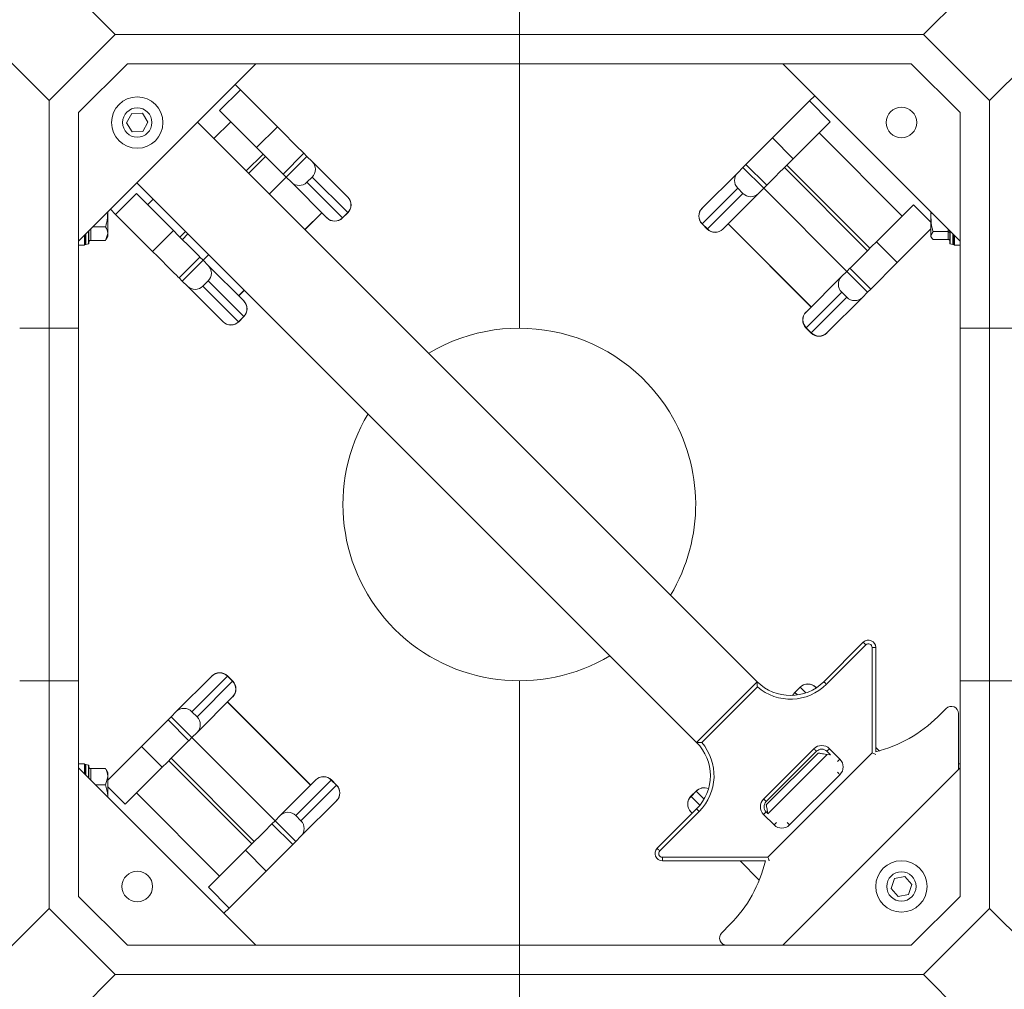
# Model space of a CAD drawing. Units: inches. Extents: x 0.3 to 10.6, y 0.4 to 8.2.
# Drawn here: x 2.3 to 2.7, y 4.5 to 5 of the extents above; entities that cross this region are included whole.
import ezdxf

# ---------------------------------------------------------------- set-up
doc = ezdxf.new("R2010")
doc.units = ezdxf.units.IN
doc.header["$MEASUREMENT"] = 0

msp = doc.modelspace()

# ---------------------------------------------------------------- linework, layer by layer
at = {"color": 7, "linetype": 'Continuous', "lineweight": 15}
for p, q in [((2.2736599454, 5.0278263246), (2.3049098836, 4.9965763864)), ((2.6868544136, 4.9965763864), (2.7181043519, 5.0278263246)), ((2.4958821486, 4.9965763864), (2.4958821486, 5.0104652333)), ((2.2736599454, 4.9653264481), (2.2424099419, 4.9965763864)), ((2.3049098836, 4.9965763864), (2.2736599454, 4.9653264481)), ((2.3049098836, 4.9965763864), (2.4958821486, 4.9965763864)), ((2.4958821486, 4.9826875394), (2.4958821486, 4.9965763864)), ((2.6868544136, 4.9965763864), (2.4958821486, 4.9965763864)), ((2.7181043519, 4.9653264481), (2.6868544136, 4.9965763864)), ((2.7493542901, 4.9965763864), (2.7181043519, 4.9653264481)), ((2.3106629312, 4.9826875394), (2.2875487923, 4.9595734005)), ((2.3713907038, 4.9826875394), (2.2875487923, 4.898845628)), ((2.3106629312, 4.9826875394), (2.4958821486, 4.9826875394)), ((2.681101366, 4.9826875394), (2.4958821486, 4.9826875394)), ((2.4958821486, 4.9826875394), (2.4958821486, 4.8576875257)), ((2.7042155049, 4.898845628), (2.6203735934, 4.9826875394)), ((2.7042155049, 4.9595734005), (2.681101366, 4.9826875394)), ((2.3542151274, 4.9605793267), (2.3640360747, 4.970400274)), ((2.3640360747, 4.970400274), (2.3615697565, 4.9728665921)), ((2.3815311852, 4.9529051635), (2.3640360747, 4.970400274)), ((2.2736599454, 4.8576875257), (2.2736599454, 4.9653264481)), ((2.6155075756, 4.9476307), (2.6330026861, 4.9651258104)), ((2.6330026861, 4.9651258104), (2.6354690042, 4.9675921286)), ((2.6330026861, 4.9651258104), (2.6428236334, 4.9553048632)), ((2.7181043519, 4.8576875257), (2.7181043519, 4.9653264481)), ((2.3542151274, 4.9605793267), (2.3717102379, 4.9430842162)), ((2.2875487923, 4.898845628), (2.2875487923, 4.9595734005)), ((2.312715589, 4.959187639), (2.3103162804, 4.9547875595)), ((2.3177257948, 4.9593097947), (2.312715589, 4.959187639)), ((2.3203368225, 4.9550318708), (2.3177257948, 4.9593097947)), ((2.3515865, 4.9473269405), (2.3595270068, 4.9552674473)), ((2.6428236334, 4.9553048632), (2.6253283925, 4.9378097527)), ((2.7042155049, 4.9595734005), (2.7042155049, 4.898845628)), ((2.3103162804, 4.9547875595), (2.312927308, 4.9505096356)), ((2.312927308, 4.9505096356), (2.3179375139, 4.9506317912)), ((2.3179375139, 4.9506317912), (2.3203368225, 4.9550318708)), ((2.6083044351, 4.690608875), (2.3438083024, 4.9551051381)), ((2.3717102379, 4.9430842162), (2.3815311852, 4.9529051635)), ((2.6029724789, 4.9350956033), (2.6155075756, 4.9476307)), ((2.6155075756, 4.9476307), (2.6253283925, 4.9378097527)), ((2.637511754, 4.9499929838), (2.6767954128, 4.910709325)), ((2.3668292276, 4.9320842129), (2.3747697344, 4.9400247197)), ((2.3679751699, 4.9309382706), (2.3759156767, 4.9388787774)), ((2.3842453345, 4.9305491195), (2.3940662818, 4.9403700668)), ((2.3955245879, 4.9389117607), (2.3857036407, 4.9290908134)), ((2.3955245879, 4.9389117607), (2.3940662818, 4.9403700668)), ((2.3979618339, 4.9364745148), (2.3955245879, 4.9389117607)), ((2.3979618339, 4.9364745148), (2.4147705523, 4.9196657963)), ((2.5990769269, 4.9312000512), (2.6015140424, 4.9336372972)), ((2.6015140424, 4.9336372972), (2.6029724789, 4.9350956033)), ((2.6113349897, 4.9238163499), (2.6015140424, 4.9336372972)), ((2.6029724789, 4.9350956033), (2.6127932958, 4.925274656)), ((2.621123084, 4.9336043138), (2.6604067428, 4.8943206551)), ((2.6222690264, 4.9347502562), (2.6615526851, 4.8954665974)), ((2.3777631339, 4.9211501762), (2.3857036407, 4.9290908134)), ((2.3857036407, 4.9290908134), (2.3842453345, 4.9305491195)), ((2.3881408866, 4.9266535675), (2.3857036407, 4.9290908134)), ((2.3979495792, 4.929121059), (2.3954943424, 4.9266658221)), ((2.4147581672, 4.9123124709), (2.3979495792, 4.929121059)), ((2.5822682084, 4.9143913328), (2.5990769269, 4.9312000512)), ((2.5796273264, 4.6619317663), (2.3151311937, 4.9264280293)), ((2.404949605, 4.9098448491), (2.3881408866, 4.9266535675)), ((2.3954943424, 4.9266658221), (2.4123029304, 4.9098572341)), ((2.5990891815, 4.9238465955), (2.5822804631, 4.9070380074)), ((2.6015444184, 4.9213913586), (2.5990891815, 4.9238465955)), ((2.6088977438, 4.921379104), (2.6113349897, 4.9238163499)), ((2.6113349897, 4.9238163499), (2.6127932958, 4.925274656)), ((2.6113349897, 4.9238163499), (2.6506187789, 4.8845325607)), ((2.3051105213, 4.9114747206), (2.3149314686, 4.9212956679)), ((2.3149314686, 4.9212956679), (2.3324265791, 4.903800427)), ((2.320243348, 4.9159837885), (2.3229093913, 4.9186498318)), ((2.4148176154, 4.9196187332), (2.4147705523, 4.9196657963)), ((2.5847356999, 4.9045827706), (2.6015444184, 4.9213913586)), ((2.6088977438, 4.921379104), (2.5920891557, 4.9045703855)), ((2.3051105213, 4.9114747206), (2.3026442031, 4.9139410388)), ((2.5822211453, 4.9143442697), (2.5822682084, 4.9143913328)), ((2.6821072921, 4.9160212044), (2.6646121816, 4.8985259635)), ((2.3014376393, 4.9023938774), (2.3014376393, 4.9125872885)), ((2.3226056318, 4.8939796101), (2.3051105213, 4.9114747206)), ((2.3946107022, 4.9043026079), (2.4025513394, 4.9122431147)), ((2.4049966682, 4.9097977859), (2.404949605, 4.9098448491)), ((2.4123029304, 4.9098572341), (2.4147581672, 4.9123124709)), ((2.4123623786, 4.9097977859), (2.4148176154, 4.9122530227)), ((2.6903265276, 4.9101075423), (2.6903265276, 4.9127344749)), ((2.6903265276, 4.9101075423), (2.6903265276, 4.9014945929)), ((2.2942763472, 4.9055730525), (2.3003510148, 4.9055730525)), ((2.5822211453, 4.9069785592), (2.5846763821, 4.9045233224)), ((2.5822804631, 4.9070380074), (2.5847356999, 4.9045827706)), ((2.5920419622, 4.9045233224), (2.5920891557, 4.9045703855)), ((2.5944874214, 4.9069686512), (2.6337710802, 4.8676849924)), ((2.5945262713, 4.9070076315), (2.6338100604, 4.8677238423)), ((2.6744331289, 4.8887051466), (2.6903265276, 4.9045985452)), ((2.2903265617, 4.8969930864), (2.2903265617, 4.9016233974)), ((2.290715452, 4.8974592855), (2.290715452, 4.9020122877)), ((2.2924515742, 4.9037484099), (2.2924515742, 4.8977755603)), ((2.3003510148, 4.8992145719), (2.3014376393, 4.9023938774)), ((2.3005567369, 4.8995505324), (2.3014376393, 4.9010763696)), ((2.3014376393, 4.9010763696), (2.3014376393, 4.9023938774)), ((2.3226056318, 4.8939796101), (2.3324265791, 4.903800427)), ((2.3354859452, 4.9007410609), (2.3381521189, 4.9034071042)), ((2.3366318875, 4.8995951186), (2.3392980612, 4.9022611618)), ((2.6914132824, 4.9033204089), (2.6903265276, 4.9014945929)), ((2.6903265276, 4.9014945929), (2.6903265276, 4.9010763696)), ((2.6903265276, 4.9010763696), (2.6906301566, 4.9005507223)), ((2.6984445967, 4.9033204089), (2.6914132824, 4.9033204089)), ((2.6984445967, 4.899668777), (2.6914132824, 4.899668777)), ((2.6984445967, 4.899668777), (2.6984445967, 4.9033204089)), ((2.699312723, 4.8977755603), (2.699312723, 4.9037484099)), ((2.7010488452, 4.9020122877), (2.7010488452, 4.8974592855)), ((2.7014377355, 4.9016233974), (2.7014377355, 4.8969930864)), ((2.2875487923, 4.8576842664), (2.2875487923, 4.898845628)), ((2.2875487923, 4.8969930864), (2.2903265617, 4.8969930864)), ((2.2903265617, 4.8969930864), (2.290715452, 4.8975571925)), ((2.2910651013, 4.897190856), (2.2922457218, 4.8975072612)), ((2.2933195701, 4.8992145719), (2.3003510148, 4.8992145719)), ((2.6646121816, 4.8985259635), (2.6744331289, 4.8887051466)), ((2.6995185754, 4.8975072612), (2.7006990655, 4.897190856)), ((2.7010488452, 4.8975571925), (2.7014377355, 4.8969930864)), ((2.7014377355, 4.8969930864), (2.7042155049, 4.8969930864)), ((2.7042155049, 4.8576842664), (2.7042155049, 4.898845628)), ((2.3351407285, 4.8814445134), (2.3449616758, 4.8912653304)), ((2.3464199819, 4.8898070242), (2.3449616758, 4.8912653304)), ((2.3464199819, 4.8898070242), (2.3490860252, 4.8924730675)), ((2.3464199819, 4.8898070242), (2.3365990346, 4.879986077)), ((2.3488572278, 4.8873697783), (2.3464199819, 4.8898070242)), ((2.3488572278, 4.8873697783), (2.3656659462, 4.8705611903)), ((2.6506187789, 4.8845325607), (2.652077085, 4.8859908668)), ((2.652077085, 4.8859908668), (2.6618980323, 4.8761700499)), ((2.6618980323, 4.8761700499), (2.6744331289, 4.8887051466)), ((2.3365990346, 4.879986077), (2.3351407285, 4.8814445134)), ((2.6313728145, 4.8652867268), (2.6481815329, 4.8820953148)), ((2.6481815329, 4.8820953148), (2.6506187789, 4.8845325607)), ((2.6604397261, 4.8747116134), (2.6506187789, 4.8845325607)), ((2.3390362805, 4.8775489614), (2.3365990346, 4.879986077)), ((2.3558449989, 4.860740243), (2.3390362805, 4.8775489614)), ((2.3488448428, 4.8800164529), (2.3463896059, 4.8775612161)), ((2.3463896059, 4.8775612161), (2.3631983243, 4.8607524977)), ((2.3656535612, 4.8632077345), (2.3488448428, 4.8800164529)), ((2.6604397261, 4.8747116134), (2.6618980323, 4.8761700499)), ((2.3632675502, 4.8729594559), (2.3659335935, 4.8756254992)), ((2.6481937876, 4.8747419894), (2.6313851996, 4.857933271)), ((2.6338404364, 4.8554780341), (2.6506490244, 4.8722867526)), ((2.6580024802, 4.8722744979), (2.6411937618, 4.8554657795)), ((2.6506490244, 4.8722867526), (2.6481937876, 4.8747419894)), ((2.6580024802, 4.8722744979), (2.6604397261, 4.8747116134)), ((2.3657130094, 4.8705139967), (2.3656659462, 4.8705611903)), ((2.3631983243, 4.8607524977), (2.3656535612, 4.8632077345)), ((2.3632577726, 4.8606931798), (2.3657130094, 4.8631484166)), ((2.6313257514, 4.8652395332), (2.6313728145, 4.8652867268)), ((2.2736599454, 4.8576875257), (2.2736599454, 4.6910208406)), ((2.2875487923, 4.6910239695), (2.2875487923, 4.8576842664)), ((2.3558920621, 4.8606931798), (2.3558449989, 4.860740243)), ((2.6313257514, 4.8578739531), (2.6337809882, 4.8554187163)), ((2.6313851996, 4.857933271), (2.6338404364, 4.8554780341)), ((2.7042155049, 4.8576842664), (2.7042155049, 4.6910239695)), ((2.7181043519, 4.8576875257), (2.7181043519, 4.6910208406)), ((2.6411466987, 4.8554187163), (2.6411937618, 4.8554657795)), ((2.6397805633, 4.690608875), (2.6584054504, 4.7092337621)), ((2.6584054504, 4.7092337621), (2.6596330036, 4.7080062089)), ((2.6596330036, 4.7080062089), (2.6410081165, 4.6893813218)), ((2.6643329315, 4.7067785253), (2.6625968094, 4.7067785253)), ((2.6625968094, 4.6569548045), (2.6625968094, 4.7067785253)), ((2.6643329315, 4.7067785253), (2.6643329315, 4.6575185195)), ((2.2736599454, 4.5833819182), (2.2736599454, 4.6910208406)), ((2.2875487923, 4.6498627383), (2.2875487923, 4.6910239695)), ((2.333761817, 4.6764338684), (2.3505705354, 4.6932425868)), ((2.3579238608, 4.6932302018), (2.3411151424, 4.6764216137)), ((2.3435703792, 4.6739663769), (2.3603790977, 4.690774965)), ((2.3506175986, 4.69328965), (2.3505705354, 4.6932425868)), ((2.3603790977, 4.690774965), (2.3579238608, 4.6932302018)), ((2.3604385459, 4.6908344132), (2.357983309, 4.69328965)), ((2.4958821486, 4.6910208406), (2.4958821486, 4.5660208269)), ((2.6083044351, 4.690608875), (2.5796273264, 4.6619317663)), ((2.7042155049, 4.6498627383), (2.7042155049, 4.6910239695)), ((2.7181043519, 4.5833819182), (2.7181043519, 4.6910208406)), ((2.6083490212, 4.6881982244), (2.5820381074, 4.6618873105)), ((2.6285065247, 4.6880151865), (2.6260512878, 4.6855599496)), ((2.6285659729, 4.6879557383), (2.6261107361, 4.6855005014)), ((2.6358722351, 4.6880151865), (2.6359192983, 4.6879681233)), ((2.6359192983, 4.6879681233), (2.6361900744, 4.6876973472)), ((2.3603914827, 4.6834216395), (2.3435827643, 4.6666129211)), ((2.3972378956, 4.6417007348), (2.3579542368, 4.6809843936)), ((2.3972768759, 4.6417395848), (2.3579930867, 4.6810233739)), ((2.3604385459, 4.6834687027), (2.3603914827, 4.6834216395)), ((2.333761817, 4.6764338684), (2.3313245711, 4.6739966225)), ((2.3411151424, 4.6764216137), (2.3435703792, 4.6739663769)), ((2.6975064624, 4.6779444524), (2.6936129963, 4.6740509863)), ((2.329866265, 4.6725383164), (2.3173311683, 4.6600032197)), ((2.3313245711, 4.6739966225), (2.329866265, 4.6725383164)), ((2.3396872122, 4.6627173691), (2.329866265, 4.6725383164)), ((2.3313245711, 4.6739966225), (2.3411455184, 4.6641756752)), ((2.7034339435, 4.649081177), (2.7034339435, 4.6754892156)), ((2.3411455184, 4.6641756752), (2.3396872122, 4.6627173691)), ((2.3435827643, 4.6666129211), (2.3411455184, 4.6641756752)), ((2.3804291771, 4.6248920164), (2.3411455184, 4.6641756752)), ((2.3173311683, 4.6600032197), (2.3014376393, 4.6441096907)), ((2.3271521156, 4.6501822724), (2.3173311683, 4.6600032197)), ((2.6113244298, 4.6351452669), (2.6350910649, 4.6589119019)), ((2.6363186181, 4.6576842183), (2.6125519831, 4.6339175833)), ((2.6412290918, 4.6576842183), (2.6424567754, 4.6589119019)), ((2.6429087642, 4.6560045459), (2.6412290918, 4.6576842183)), ((2.6424567754, 4.6589119019), (2.647367249, 4.6540014283)), ((2.6643329315, 4.6595544901), (2.6660991689, 4.6577882527)), ((2.3694952709, 4.6139579798), (2.3302114817, 4.6532417689)), ((2.3706412132, 4.6151039221), (2.331357424, 4.6543877112)), ((2.6125903115, 4.6323120907), (2.6371426797, 4.6568644589)), ((2.6132815272, 4.6076395224), (2.6625968094, 4.6569548045)), ((2.6429087642, 4.6560045459), (2.6413693687, 4.6561806742)), ((2.6426781417, 4.6562351684), (2.6424915839, 4.6560484802)), ((2.6625968094, 4.6569548045), (2.6643329315, 4.6562356899)), ((2.2903265617, 4.6517152799), (2.2875487923, 4.6517152799)), ((2.2875487923, 4.5891349658), (2.2875487923, 4.6498627383)), ((2.2875487923, 4.6498627383), (2.3713907038, 4.5660208269)), ((2.290715452, 4.6511510434), (2.2903265617, 4.6517152799)), ((2.2903265617, 4.6470849689), (2.2903265617, 4.6517152799)), ((2.290715452, 4.6466960786), (2.290715452, 4.6512490808)), ((2.2922457218, 4.6512011051), (2.2910651013, 4.6515173799)), ((2.2924515742, 4.650932806), (2.2924515742, 4.6449599564)), ((2.2933195701, 4.6494936641), (2.3003510148, 4.6494936641)), ((2.3003510148, 4.6494936641), (2.3004807318, 4.6491140299)), ((2.3014376393, 4.6476319967), (2.3005567369, 4.6491578339)), ((2.3096568747, 4.6326871619), (2.3271521156, 4.6501822724)), ((2.6203735934, 4.5660208269), (2.7042155049, 4.6498627383)), ((2.7042155049, 4.6517152799), (2.7034339435, 4.6517152799)), ((2.7042155049, 4.5891349658), (2.7042155049, 4.6498627383)), ((2.3003510148, 4.641823803), (2.3014376393, 4.6456587335)), ((2.3014376393, 4.6456587335), (2.3014376393, 4.6476319967)), ((2.3014376393, 4.6359738914), (2.3014376393, 4.6456587335)), ((2.3828664231, 4.6273292623), (2.3996751415, 4.6441379807)), ((2.4070284669, 4.6441255957), (2.3902198789, 4.6273168773)), ((2.3997222046, 4.6441850439), (2.3996751415, 4.6441379807)), ((2.4094837037, 4.6416703589), (2.4070284669, 4.6441255957)), ((2.4095431519, 4.6417298071), (2.4070879151, 4.6441850439)), ((2.647367249, 4.6466357178), (2.6236006139, 4.6228690827)), ((2.2955877276, 4.641823803), (2.3003510148, 4.641823803)), ((2.3926751157, 4.6248616405), (2.4094837037, 4.6416703589)), ((2.5794019186, 4.6389105804), (2.5769466818, 4.6364553436)), ((2.5794612364, 4.6388511322), (2.5770059996, 4.6363958954)), ((2.3542525432, 4.5987153825), (2.3149688845, 4.6379990413)), ((2.4094960888, 4.6343170335), (2.3926873704, 4.617508315)), ((2.4095431519, 4.6343640966), (2.4094960888, 4.6343170335)), ((2.5610025697, 4.6118308814), (2.5796273264, 4.6304557684)), ((2.58085501, 4.6292280848), (2.5796273264, 4.6304557684)), ((2.3804291771, 4.6248920164), (2.378970871, 4.6234337103)), ((2.3828664231, 4.6273292623), (2.3804291771, 4.6248920164)), ((2.3804291771, 4.6248920164), (2.3902501244, 4.6150710691)), ((2.3902198789, 4.6273168773), (2.3926751157, 4.6248616405)), ((2.58085501, 4.6292280848), (2.5622301229, 4.6106031978)), ((2.5769466818, 4.6290896331), (2.5769937449, 4.6290425699)), ((2.5776040016, 4.6284323133), (2.5769937449, 4.6290425699)), ((2.6113244298, 4.6277795564), (2.6125519831, 4.6290071096)), ((2.6162349035, 4.6228690827), (2.6113244298, 4.6277795564)), ((2.6125519831, 4.6290071096), (2.6132412432, 4.6283179798)), ((2.3887918183, 4.613612763), (2.378970871, 4.6234337103)), ((2.3926873704, 4.617508315), (2.3902501244, 4.6150710691)), ((2.3887918183, 4.613612763), (2.3762567216, 4.6010776663)), ((2.3902501244, 4.6150710691), (2.3887918183, 4.613612763)), ((2.3489406639, 4.5934035031), (2.3664357744, 4.6108986136)), ((2.3762567216, 4.6010776663), (2.3664357744, 4.6108986136)), ((2.5634578065, 4.6076395224), (2.6132815272, 4.6076395224)), ((2.5634578065, 4.6076395224), (2.5634578065, 4.6059034002)), ((2.6121243732, 4.6059034002), (2.5634578065, 4.6059034002)), ((2.3762567216, 4.6010776663), (2.3587616112, 4.5835825558)), ((2.6731152301, 4.5975507974), (2.6715269462, 4.5927974183)), ((2.6780259645, 4.5985520303), (2.6731152301, 4.5975507974)), ((2.681348415, 4.594799884), (2.6780259645, 4.5985520303)), ((2.3587616112, 4.5835825558), (2.3489406639, 4.5934035031)), ((2.6715269462, 4.5927974183), (2.6748493967, 4.589045272)), ((2.6797601311, 4.5900465049), (2.681348415, 4.594799884)), ((2.2875487923, 4.5891349658), (2.3106629312, 4.5660208269)), ((2.6748493967, 4.589045272), (2.6797601311, 4.5900465049)), ((2.681101366, 4.5660208269), (2.7042155049, 4.5891349658)), ((2.2424099419, 4.5521319799), (2.2736599454, 4.5833819182)), ((2.2736599454, 4.5833819182), (2.3049098836, 4.5521319799)), ((2.3587616112, 4.5835825558), (2.356295293, 4.5811162377)), ((2.6868544136, 4.5521319799), (2.7181043519, 4.5833819182)), ((2.7181043519, 4.5833819182), (2.7493542901, 4.5521319799)), ((2.5954036537, 4.5758417742), (2.5915101876, 4.571948308)), ((2.3106629312, 4.5660208269), (2.4958821486, 4.5660208269)), ((2.4958821486, 4.5521319799), (2.4958821486, 4.5660208269)), ((2.681101366, 4.5660208269), (2.4958821486, 4.5660208269)), ((2.3049098836, 4.5521319799), (2.2736599454, 4.5208819765)), ((2.3049098836, 4.5521319799), (2.4958821486, 4.5521319799)), ((2.6868544136, 4.5521319799), (2.4958821486, 4.5521319799)), ((2.4958821486, 4.5382430026), (2.4958821486, 4.5521319799)), ((2.7181043519, 4.5208819765), (2.6868544136, 4.5521319799))]:
    msp.add_line(p, q, dxfattribs=at)
at = {"color": 8, "linetype": 'Continuous', "lineweight": 15}
for p, q in [((2.6821072921, 4.9160212044), (2.6903265276, 4.907801969)), ((2.3945718523, 4.9043415882), (2.4025123591, 4.912282095)), ((2.4123623786, 4.9097977859), (2.4123029304, 4.9098572341)), ((2.4148176154, 4.9122530227), (2.4147581672, 4.9123124709)), ((2.2933195701, 4.9046164058), (2.2933195701, 4.8992145719)), ((2.5822211453, 4.9069785592), (2.5822804631, 4.9070380074)), ((2.5846763821, 4.9045233224), (2.5847356999, 4.9045827706)), ((2.6984445967, 4.9033204089), (2.6984445967, 4.9046164058)), ((2.2910651013, 4.902361937), (2.2910651013, 4.897190856)), ((2.2922457218, 4.8975072612), (2.2922457218, 4.9035425574)), ((2.6995185754, 4.9035425574), (2.6995185754, 4.8975072612)), ((2.7006990655, 4.897190856), (2.7006990655, 4.902361937)), ((2.3632287003, 4.8729983058), (2.3658947436, 4.8756644795)), ((2.3657130094, 4.8631484166), (2.3656535612, 4.8632077345)), ((2.3632577726, 4.8606931798), (2.3631983243, 4.8607524977)), ((2.6313257514, 4.8578739531), (2.6313851996, 4.857933271)), ((2.6337809882, 4.8554187163), (2.6338404364, 4.8554780341)), ((2.357983309, 4.69328965), (2.3579238608, 4.6932302018)), ((2.3604385459, 4.6908344132), (2.3603790977, 4.690774965)), ((2.6260512878, 4.6855599496), (2.6261107361, 4.6855005014)), ((2.6261107361, 4.6855005014), (2.6272839255, 4.684327312)), ((2.6285065247, 4.6880151865), (2.6285659729, 4.6879557383)), ((2.6312368398, 4.6852848713), (2.6285659729, 4.6879557383)), ((2.6413693687, 4.6561806742), (2.6132756606, 4.6280869662)), ((2.6462378635, 4.6528720428), (2.647367249, 4.6540014283)), ((2.2910651013, 4.6515173799), (2.2910651013, 4.6463464293)), ((2.2922457218, 4.6451658089), (2.2922457218, 4.6512011051)), ((2.2933195701, 4.6494936641), (2.2933195701, 4.6440918302)), ((2.4070879151, 4.6441850439), (2.4070284669, 4.6441255957)), ((2.3096568747, 4.6326871619), (2.3014376393, 4.6409063973)), ((2.4095431519, 4.6417298071), (2.4094837037, 4.6416703589)), ((2.5794019186, 4.6389105804), (2.5794612364, 4.6388511322)), ((2.5831946096, 4.635117759), (2.5794612364, 4.6388511322)), ((2.5769466818, 4.6364553436), (2.5770059996, 4.6363958954)), ((2.5770059996, 4.6363958954), (2.5811990534, 4.6322028416)), ((2.6162349035, 4.6228690827), (2.6173642889, 4.6239984682))]:
    msp.add_line(p, q, dxfattribs=at)
at = {"color": 7, "linetype": 'Continuous', "lineweight": 15, "flags": 128}
for points in [[(2.3940662818, 4.9403700668), (2.3936583577, 4.940777991), (2.3928208681, 4.9416154806), (2.3915860142, 4.9428503344), (2.3900012503, 4.9444350984), (2.388127589, 4.9463087597), (2.3860368635, 4.9483994852), (2.3838095114, 4.9506267068), (2.3815311852, 4.9529051635)], [(2.3717102379, 4.9430842162), (2.3739886945, 4.9408058899), (2.3762159162, 4.9385785379), (2.3783066417, 4.9364878124), (2.380180303, 4.9346141511), (2.3817650669, 4.9330293872), (2.3829999208, 4.9317945333), (2.3838374104, 4.9309570437), (2.3842453345, 4.9305491195)], [(2.6127932958, 4.925274656), (2.6132013504, 4.9256825802), (2.61403884, 4.9265200698), (2.6152736938, 4.9277549236), (2.6168583274, 4.9293396876), (2.6187321191, 4.9312133489), (2.6208228445, 4.9333040744), (2.6230500662, 4.9355314264), (2.6253283925, 4.9378097527)], [(2.3449616758, 4.8912653304), (2.3445537516, 4.8916733849), (2.3437161316, 4.8925108745), (2.3424814081, 4.8937457284), (2.3408966442, 4.8953303619), (2.3390229829, 4.8972041536), (2.3369322574, 4.8992948791), (2.3347049054, 4.9015221008), (2.3324265791, 4.903800427)], [(2.6646121816, 4.8985259635), (2.6623338554, 4.8962476372), (2.6601065033, 4.8940204156), (2.6580157779, 4.8919296901), (2.6561421165, 4.8900558984), (2.6545573526, 4.8884712649), (2.6533224987, 4.887236411), (2.6524850092, 4.8863989214), (2.652077085, 4.8859908668)], [(2.3351407285, 4.8814445134), (2.3347328043, 4.8818524376), (2.3338953147, 4.8826899272), (2.3326604608, 4.8839247811), (2.3310756969, 4.885509545), (2.3292020356, 4.8873832063), (2.3271113101, 4.8894739318), (2.3248839581, 4.8917011535), (2.3226056318, 4.8939796101)], [(2.6397805633, 4.690608875), (2.6398041601, 4.6905852783), (2.6398740378, 4.6905155309), (2.6399874587, 4.6904019796), (2.6401401206, 4.6902493177), (2.640326157, 4.6900632813), (2.6405383975, 4.6898510408), (2.6407686289, 4.6896208094), (2.6410081165, 4.6893813218)], [(2.6260512878, 4.6855599496), (2.625403485, 4.6847706965), (2.6250295871, 4.6841119427)], [(2.3271521156, 4.6501822724), (2.3294304418, 4.652460729), (2.3316577939, 4.6546879507), (2.3337485194, 4.6567786762), (2.3356221807, 4.6586523375), (2.3372069446, 4.6602371014), (2.3384416681, 4.6614719553), (2.3392792881, 4.6623094449), (2.3396872122, 4.6627173691)], [(2.6363186181, 4.6576842183), (2.6362951517, 4.6577078151), (2.636225274, 4.6577776928), (2.6361118531, 4.6578911137), (2.6359590608, 4.6580437757), (2.6357731548, 4.658229812), (2.6355609143, 4.6584420525), (2.6353305525, 4.6586724143), (2.6350910649, 4.6589119019)], [(2.6125519831, 4.6339175833), (2.6125283863, 4.63394118), (2.6124586389, 4.6340110577), (2.6123450877, 4.6341244786), (2.6121924257, 4.6342771406), (2.6120063894, 4.634463177), (2.6117941488, 4.6346754175), (2.6115639174, 4.6349057793), (2.6113244298, 4.6351452669)], [(2.378970871, 4.6234337103), (2.3785629469, 4.6230257861), (2.3777254573, 4.6221881662), (2.3764906034, 4.6209534427), (2.3749058395, 4.6193686787), (2.3730321782, 4.6174950174), (2.3709414527, 4.6154042919), (2.368714231, 4.6131769399), (2.3664357744, 4.6108986136)], [(2.5622301229, 4.6106031978), (2.5619906353, 4.6108428157), (2.5617604039, 4.6110730472), (2.5615481634, 4.6112852877), (2.561362127, 4.611471324), (2.5612094651, 4.611623986), (2.5610959138, 4.6117374069), (2.5610261664, 4.6118072846), (2.5610025697, 4.6118308814)], [(2.6132815272, 4.6076395224), (2.6134218041, 4.6073008241), (2.6135567359, 4.6069751626), (2.6136809774, 4.6066750535), (2.6137899658, 4.6064119692), (2.6138793988, 4.6061959479), (2.613945887, 4.6060355942), (2.6139868228, 4.6059367746), (2.6140006419, 4.6059034002)], [(2.6001327843, 4.6059034002), (2.600178283, 4.6058580318), (2.6017630469, 4.6042732679), (2.6036367083, 4.6023996066), (2.6057274337, 4.6003088811), (2.6079546554, 4.5980815291), (2.6092450464, 4.5967912684)]]:
    msp.add_lwpolyline(points, dxfattribs=at)
at = {"color": 8, "linetype": 'Continuous', "lineweight": 15, "flags": 128}
for points in [[(2.6251187594, 4.6841159841), (2.6254626724, 4.6847115091), (2.6261107361, 4.6855005014)], [(2.647367249, 4.6466357178), (2.6471277614, 4.6468752054), (2.6468973996, 4.6471055672), (2.6466851591, 4.6473178077), (2.6464991227, 4.6475037137), (2.6463464608, 4.647656506), (2.6462378635, 4.6477651033)], [(2.6236006139, 4.6228690827), (2.6233611263, 4.6231085703), (2.6231307645, 4.6233388018), (2.622918524, 4.6235510423), (2.6227324877, 4.6237370786), (2.6225798257, 4.6238897406), (2.6224712285, 4.6239984682)]]:
    msp.add_lwpolyline(points, dxfattribs=at)
at = {"color": 7, "linetype": 'Continuous', "lineweight": 15}
for centre, radius in [((2.3153265766, 4.9549097222), 0.0121527777777786), ((2.3153265766, 4.9549097222), 0.0069444444444436), ((2.6764376877, 4.9549097222), 0.0072222222222225), ((2.6764376877, 4.5937986111), 0.0121527777777776), ((2.3153265766, 4.5937986111), 0.0072222222222225), ((2.6764376877, 4.5937986111), 0.0069444444444446)]:
    msp.add_circle(centre, radius, dxfattribs=at)
for centre, radius, start, end in [((2.3942788398, 4.9328039144), 0.0051997838495839, 314.9055973303, 44.9034338446), ((2.6027599209, 4.9275294509), 0.0051997838495854, 135.0965661554, 225.0944026697), ((2.3918114869, 4.9303365615), 0.0051997838495842, 225.0965661554, 315.0944026697), ((2.4110877982, 4.915995326), 0.0051995221322973, 314.902710033, 44.9042861408), ((2.4111347889, 4.915935844), 0.005208333333333, 315, 45), ((2.6052272084, 4.925061904), 0.0051996005775298, 224.9045919687, 314.9044358205), ((2.58590394, 4.9106613793), 0.0052083333333336, 135, 225), ((2.5859510081, 4.9107207975), 0.005199600273365, 135.0955608278, 225.095411383), ((2.4086200754, 4.9135276032), 0.0051995221322991, 225.0957138592, 315.097289967), ((2.408679557, 4.9134806121), 0.0052083333333339, 225, 315), ((2.5883591719, 4.9082061475), 0.0052083333333333, 225, 315), ((2.5884186204, 4.9082533341), 0.0051997057036534, 224.9037187715, 314.903280824), ((2.2909932432, 4.8974592293), 0.000277777777778, 180, 284.9999999999), ((2.2921737988, 4.8977755582), 0.0002777777777791, 285.0000000001, 0), ((2.6995904655, 4.8977755582), 0.000277777777778, 180, 255.0000000001), ((2.700771021, 4.8974592293), 0.0002777777777782, 255, 0), ((2.3451744733, 4.883699308), 0.0051995224379023, 314.9027134007, 44.9042827731), ((2.651864333, 4.8784247794), 0.0051996005775291, 135.0955641795, 225.0954080313), ((2.3427068159, 4.881231761), 0.005199600273365, 225.0955608278, 315.095411383), ((2.6543318799, 4.875957492), 0.0051997838495829, 224.9055973303, 314.9034338446), ((2.3619829977, 4.8668906549), 0.0051997057036534, 314.9037187715, 44.903280824), ((2.3620301513, 4.8668312064), 0.005208333333333, 315, 45), ((2.6350085776, 4.8615567418), 0.005208333333333, 135, 225), ((2.635055763, 4.8616161914), 0.0051997057036518, 135.0967191759, 225.0962812285), ((2.3595155342, 4.8644231196), 0.0051996547109607, 225.0961606792, 315.0948115316), ((2.3595749195, 4.8643759745), 0.005208333333333, 225, 315), ((2.4958821321, 4.7743541667), 0.0833333333333334, 31.7238787108, 120.9166397193), ((2.6374638095, 4.8591015099), 0.0052083333333339, 225, 315), ((2.6375232265, 4.8591485791), 0.0051996002733644, 224.904588617, 314.9044391722), ((2.4958821321, 4.7743541667), 0.0833333333333335, 149.0833602807, 300.9166397193), ((2.4958821321, 4.7743541667), 0.083333333333333, 329.0833602807, 31.7238787108), ((2.6608606555, 4.7067785537), 0.0034722222222226, 0, 135), ((2.6608606555, 4.7067785537), 0.0017361111111112, 0, 135), ((2.3542410056, 4.6895597557), 0.0051995765673215, 44.9033098831, 134.9036862907), ((2.3543004548, 4.6896068235), 0.0052083333333333, 45, 135), ((2.3567087286, 4.6870921099), 0.0051995221322991, 315.0957138592, 45.097289967), ((2.3567556867, 4.6871515916), 0.0052083333333333, 315, 45), ((2.6240425226, 4.7063469572), 0.0222569444444447, 225, 315), ((2.6240425226, 4.7063469572), 0.0239930555555564, 229.1494859616, 315), ((2.6321893448, 4.6843323588), 0.0052083333333333, 45, 135), ((2.6322488279, 4.6842853692), 0.0051995221323012, 45.0957138592, 135.097289967), ((2.3374323524, 4.6727510688), 0.005199600273366, 44.904588617, 134.9044391722), ((2.699961688, 4.6754892776), 0.0034722222222223, 0, 135), ((2.3398998158, 4.6702834564), 0.005199705703654, 315.096719176, 45.0962812285), ((2.6492653569, 4.7183986618), 0.0627170138888892, 283.9010685074, 315), ((2.5638893416, 4.6461937762), 0.0222569444444451, 315, 45), ((2.5638893416, 4.6461937762), 0.0239930555555562, 315, 40.8505140384), ((2.6387739139, 4.6552290295), 0.0052083333333339, 45, 135), ((2.6387739139, 4.6552290295), 0.0034722222222229, 45, 135), ((2.6436843776, 4.6503185658), 0.0052083333333339, 315, 45), ((2.2909932432, 4.6512491041), 0.000277777777778, 75.0000000001, 180), ((2.2921737988, 4.6509327752), 0.0002777777777783, 0, 74.9999999999), ((2.4033456118, 4.6404552267), 0.0051995221322974, 44.902710033, 134.9042861408), ((2.4034050924, 4.6405021859), 0.0052083333333333, 45, 135), ((2.4058132577, 4.6379875037), 0.0051995765673207, 315.0963137093, 45.0966901169), ((2.4058603243, 4.638046954), 0.0052083333333336, 315, 45), ((2.5830847072, 4.6352277212), 0.0052083333333338, 65.3614915459, 135), ((2.5806294753, 4.6327724893), 0.0052083333333336, 135, 225), ((2.5806766216, 4.6327131052), 0.005199654710961, 134.9051884684, 224.9038393208), ((2.6150072693, 4.6314623849), 0.0052083333333339, 135, 225), ((2.6150072693, 4.6314623849), 0.0034722222222226, 135, 225), ((2.3865369584, 4.6236463138), 0.0051997057036531, 44.9037187715, 134.903280824), ((2.3890045707, 4.6211788504), 0.0051996002733661, 315.0955608278, 45.095411383), ((2.619917733, 4.6265519212), 0.0052083333333333, 225, 315), ((2.5634577451, 4.6093756433), 0.0034722222222223, 135, 270), ((2.5634577451, 4.6093756433), 0.0017361111111116, 135, 270), ((2.5510560817, 4.6201893867), 0.0627170138888887, 315, 346.8333271669), ((2.593965466, 4.5694930556), 0.0034722222222229, 135, 270)]:
    msp.add_arc(centre, radius, start, end, dxfattribs=at)
at = {"color": 8, "linetype": 'Continuous', "lineweight": 15}
msp.add_arc((2.583146065, 4.6351769937), 0.0052035810064627, 66.1668324205, 135.0832317271, dxfattribs=at)
at = {"color": 7, "linetype": 'Continuous', "lineweight": 15}
for centre, major_axis, ratio, start_param, end_param in [((2.6984446321, 4.9026124725), (0.0008680555555549141, 0), 0.815558849, 0, 1.570796326794897), ((2.6984446321, 4.8987002502), (0, 0.000968487303583565), 0.8963003979, 4.712388980384702, 6.283185307179586), ((2.2933196321, 4.8982137309), (0, 0.001000887360849134), 0.8672859599, 0, 1.570796326794897), ((2.2736599099, 4.7743541667), (1.587301587301586, 0), 0.0525, 1.570796326794897, 1.57954643845239), ((2.2736599099, 4.7743541667), (1.587301587301586, 0), 0.0525, 1.562046215137404, 1.570796326794897), ((2.7181043544, 4.7743541667), (1.587301587301587, 0), 0.0525, 1.570796326794897, 1.579546438452389), ((2.7181043544, 4.7743541667), (1.587301587301587, 0), 0.0525, 1.562046215137403, 1.570796326794897), ((2.2736599099, 4.7743541667), (1.587301587301586, 0), 0.0525, 4.703638868727197, 4.71238898038469), ((2.2736599099, 4.7743541667), (1.587301587301586, 0), 0.0525, 4.712388980384691, 4.721139092042183), ((2.7181043544, 4.7743541667), (1.587301587301587, 0), 0.0525, 4.703638868727198, 4.712388980384691), ((2.7181043544, 4.7743541667), (1.587301587301587, 0), 0.0525, 4.712388980384691, 4.721139092042183), ((2.2933196321, 4.6504946024), (0, 0.001000887360850022), 0.8672859599, 1.570796326794897, 3.141592653589793)]:
    msp.add_ellipse(centre, major_axis=major_axis, ratio=ratio, start_param=start_param, end_param=end_param, dxfattribs=at)
for points, knots in [([(2.300351014810509, 4.905573052479016), (2.300515045992385, 4.906161916127523), (2.30115193016702, 4.908448298109672), (2.301315900183847, 4.910823687118655), (2.301437639294767, 4.912587288487)], [0, 0, 0, 0, 0.2575526106768591, 1, 1, 1, 1]), ([(2.690326527557886, 4.910107542318425), (2.690319635056181, 4.910727350361201), (2.69031055121837, 4.911544214248254), (2.690487061789158, 4.912339612921379), (2.690529642248525, 4.912531490613064)], [0, 0, 0, 0, 0.7587653862539459, 1, 1, 1, 1]), ([(2.691413282411008, 4.903320408872117), (2.6912492532028, 4.903890215405621), (2.690612386506139, 4.906102570197128), (2.690448330132803, 4.908401050638426), (2.690326527557886, 4.910107542318425)], [0, 0, 0, 0, 0.2575565798441171, 0.9999999999999999, 0.9999999999999999, 0.9999999999999999, 0.9999999999999999]), ([(2.301437639294767, 4.902393877353266), (2.301436570217576, 4.902469266227927), (2.301421344430198, 4.903542953876594), (2.300866707739491, 4.904594935574517), (2.300351014810509, 4.905573052479017)], [0, 0, 0, 0, 0.0702149035180129, 1, 1, 1, 1]), ([(2.690326527557886, 4.901494592927063), (2.690327641918946, 4.901451289472037), (2.690343515145457, 4.900834464661276), (2.69089785724333, 4.900230417618148), (2.691413282411008, 4.899668776982007)], [0, 0, 0, 0, 0.070203815199578, 0.9999999999999999, 0.9999999999999999, 0.9999999999999999, 0.9999999999999999]), ([(2.608304435084097, 4.690608875022797), (2.608304446655965, 4.69059123239671), (2.608304469742608, 4.69055603418708), (2.608305159336528, 4.6902708349272), (2.60830891482448, 4.689756640486292), (2.608323224575474, 4.689025287691508), (2.608337696451746, 4.688463807241722), (2.60834884705321, 4.688202309188672), (2.608349021235701, 4.688198224352321)], [0, 0, 0, 0, 0.1421827847402158, 0.2836640893725333, 0.484413285505096, 0.7592581170998745, 0.9962393938198946, 1, 1, 1, 1]), ([(2.582038107403845, 4.661887310520465), (2.582034022566592, 4.661887484702992), (2.581772524455775, 4.661898635306734), (2.581211027595651, 4.661913107288957), (2.580479561722549, 4.661927421048512), (2.57996552824786, 4.661931159483307), (2.579680137753626, 4.661931896217931), (2.579644958328617, 4.661931809677405), (2.579627326364504, 4.661931766303204)], [0, 0, 0, 0, 0.0037605048503691, 0.2407353960971112, 0.5156095980991818, 0.7163235129680059, 0.8578210520004762, 1, 1, 1, 1]), ([(2.637142679720012, 4.656864458915245), (2.637177684880138, 4.656857473940378), (2.637247611434766, 4.656843520705342), (2.637781099726306, 4.656740872307333), (2.638589260024579, 4.656594488507491), (2.639725038861515, 4.656406840218025), (2.64070907561671, 4.656265485738746), (2.641283920733963, 4.656191649604757), (2.641369368670718, 4.656180674221792)], [0, 0, 0, 0, 0.1670627355859428, 0.3337256982708124, 0.5101168175729982, 0.7146949719751582, 0.9575907922691292, 0.9999999999999999, 0.9999999999999999, 0.9999999999999999, 0.9999999999999999]), ([(2.301437639294767, 4.645658733549927), (2.301436569850972, 4.645749643226454), (2.30142133592375, 4.647044626096312), (2.300866707507321, 4.648313690148773), (2.300351014810509, 4.649493664063296)], [0, 0, 0, 0, 0.0702014510327859, 0.9999999999999999, 0.9999999999999999, 0.9999999999999999, 0.9999999999999999]), ([(2.301382623634017, 4.636028907016727), (2.301374220729895, 4.636258984423595), (2.301302485258392, 4.638223151933492), (2.300797153414059, 4.640135480021831), (2.300351014810509, 4.641823803036557)], [0, 0, 0, 0, 0.1171373651727963, 1, 1, 1, 1]), ([(2.613274096192666, 4.628085401743741), (2.613194908388733, 4.62867008085101), (2.613051634274414, 4.629727937958963), (2.61283308781809, 4.631021938235651), (2.612674217439264, 4.631884633584158), (2.61259845718441, 4.632270569515122), (2.612592240749767, 4.632302256683403), (2.612590311499213, 4.632312090694446)], [0, 0, 0, 0, 0.2890404014997281, 0.5229594138232603, 0.7170577403474739, 0.9121897772045581, 1, 1, 1, 1])]:
    msp.add_open_spline(points, degree=3, knots=knots, dxfattribs=at)

doc.saveas('drawing.dxf')
